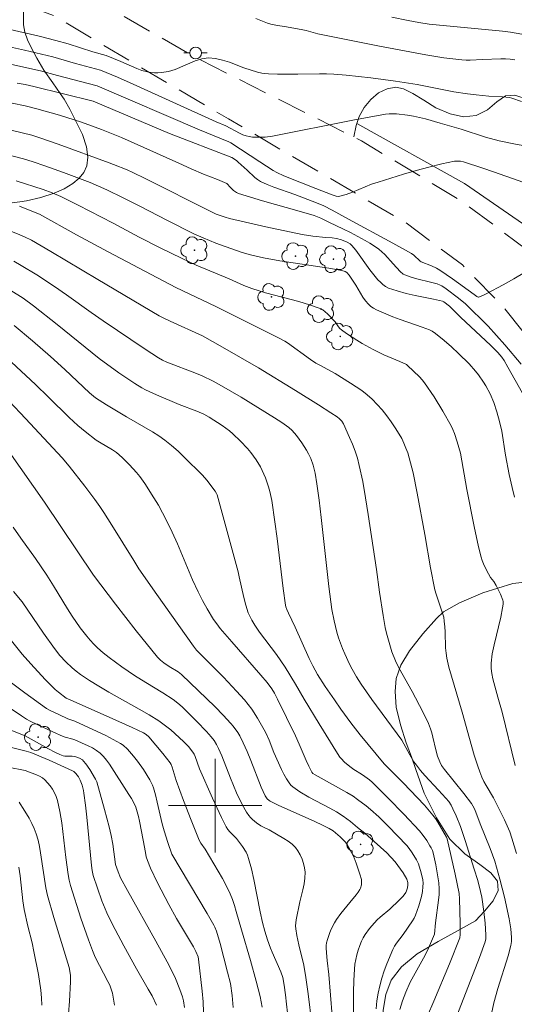
# Model space of a CAD drawing. Units: metres. Extents: x 283597 to 284112, y 1668801 to 1669365.
# Drawn here: x 283683 to 283726, y 1669083 to 1669167 of the extents above; entities that cross this region are included whole.
import ezdxf

# ---------------------------------------------------------------- set-up
doc = ezdxf.new("R2010")
doc.units = ezdxf.units.M
doc.header["$MEASUREMENT"] = 0
doc.linetypes.add('HIDDEN', pattern=[0.375, 0.25, -0.125])
for name, color, linetype, lineweight, true_color in [('Arvores_Isoladas', 7, 'Continuous', 18, 0x00ff33), ('Curvas_Intermediarias', 7, 'Continuous', 9, 0x783c14), ('Curvas_Mestras', 7, 'Continuous', 20, 0x783c14), ('Vegetacao', 7, 'Orla8', 9, 0x00ff33)]:
    doc.layers.add(name, color=color, linetype=linetype, lineweight=lineweight, true_color=true_color)
for name, color, linetype, lineweight in [('Cerca', 8, 'Cerca', 20), ('Malha_Coordenadas', 7, 'Continuous', 15), ('Nao_Pavimentada_S_Mfio', 10, 'HIDDEN', 15), ('Poste', 7, 'Continuous', 9)]:
    doc.layers.add(name, color=color, linetype=linetype, lineweight=lineweight)
doc.styles.get("Standard").update_dxf_attribs({"font": 'arial.ttf'})
doc.linetypes.add('Cerca', pattern='A,10,0,["X",Standard,S=1,R=0,X=0,Y=-0.5],0.1', length=10.1)
doc.linetypes.add('Orla8', pattern='A,6,-0.5,["V",Standard,S=1,R=0,X=-0.5,Y=-1],-0.5,6,-0.5,["V",Standard,S=1,R=0,X=-0.5,Y=-1],-0.5', length=14)

# ---------------------------------------------------------------- blocks, each defined once
blk = doc.blocks.new('Poste')
at = {"layer": 'Poste'}
for points in [[(-0.5, 0), (-1, 0)], [(0.5, 0), (1, 0)]]:
    blk.add_lwpolyline(points, dxfattribs=at)
blk.add_lwpolyline([(0, 0.5, 1), (0, -0.5, 1)], format="xyb", close=True, dxfattribs=at)
blk = doc.blocks.new('Arvore')
at = {"layer": 'Arvores_Isoladas'}
blk.add_lwpolyline([(-0.718, 0.493, 0.872324), (-0.722, -0.551, 0.862983), (0.284, -0.827, 0.900105), (0.89, 0.029, 0.863155), (0.262, 0.861, 0.882486)], format="xyb", close=True, dxfattribs=at)
blk.add_circle((0, 0), 0.0286, dxfattribs=at)

msp = doc.modelspace()

# ---------------------------------------------------------------- linework, layer by layer
at = {"layer": 'Cerca', "flags": 128}
msp.add_lwpolyline([(283712.124, 1669158.348), (283721.336, 1669153.214), (283726.766, 1669149.504), (283731.593, 1669144.82), (283735.359, 1669139.75), (283738.261, 1669135.03), (283740.007, 1669131.363), (283744.78, 1669132.595), (283746.824, 1669125.917), (283744.032, 1669124.614), (283748.537, 1669115.797), (283755.751, 1669100.127), (283761.899, 1669086.698), (283768.036, 1669073.225), (283776.045, 1669054.884)], dxfattribs=at)
at = {"layer": 'Curvas_Intermediarias', "flags": 128}
for points, elevation in [([(283703.478, 1669167.35), (283704.483, 1669166.946), (283704.765, 1669166.855), (283705.349, 1669166.734), (283705.943, 1669166.646), (283707.376, 1669166.398), (283707.8, 1669166.305), (283708.781, 1669166.044), (283713.933, 1669165.011), (283718.047, 1669164.246), (283719.584, 1669163.992), (283721.125, 1669163.795), (283721.478, 1669163.773), (283721.832, 1669163.774), (283722.899, 1669163.83), (283724.466, 1669163.885), (283724.869, 1669163.89), (283725.266, 1669163.871), (283725.657, 1669163.819)], 163), ([(283715.128, 1669167.462), (283716.538, 1669167.16), (283717.431, 1669166.993), (283718.33, 1669166.866), (283724.59, 1669166.27), (283725.28, 1669166.181), (283726.263, 1669165.998)], 162), ([(283726.235, 1669160.244), (283725.397, 1669160.538), (283725.183, 1669160.587), (283724.604, 1669160.651), (283723.431, 1669160.708), (283722.332, 1669160.804), (283721.601, 1669160.886), (283720.445, 1669161.079), (283717.285, 1669161.703), (283715.438, 1669161.985), (283713.326, 1669162.26), (283711.209, 1669162.486), (283710.15, 1669162.574), (283709.54, 1669162.604), (283708.929, 1669162.612), (283707.092, 1669162.579), (283705.331, 1669162.579), (283704.566, 1669162.604), (283704.187, 1669162.635), (283703.996, 1669162.664), (283703.618, 1669162.762), (283702.451, 1669163.135), (283701.241, 1669163.593), (283700.637, 1669163.792), (283700.034, 1669163.93), (283699.434, 1669163.976), (283698.863, 1669163.901), (283698.296, 1669163.724), (283696.594, 1669162.988), (283696.018, 1669162.811), (283695.417, 1669162.712), (283695.109, 1669162.691), (283694.802, 1669162.694), (283694.498, 1669162.72), (283694.204, 1669162.773), (283693.743, 1669162.902), (283693.289, 1669163.068), (283691.944, 1669163.662), (283690.68, 1669164.178), (283689.541, 1669164.501), (283687.427, 1669165.174), (283686.36, 1669165.472), (283684.937, 1669165.818), (283682.082, 1669166.479)], 164), ([(283727.485, 1669152.932), (283723.841, 1669154.215), (283722.928, 1669154.528), (283721.252, 1669155.071), (283720.995, 1669155.126), (283720.74, 1669155.15), (283720.487, 1669155.13), (283719.393, 1669154.905), (283718.3, 1669154.637), (283717.207, 1669154.336), (283716.117, 1669154.014), (283713.947, 1669153.349), (283713.397, 1669153.16), (283711.773, 1669152.492), (283711.232, 1669152.295), (283710.687, 1669152.143), (283710.526, 1669152.127), (283710.361, 1669152.147), (283710.029, 1669152.252), (283708.634, 1669152.787), (283705.889, 1669153.893), (283705.278, 1669154.159), (283704.957, 1669154.347), (283703.82, 1669155.09), (283701.348, 1669156.705), (283701.173, 1669156.799), (283698.676, 1669157.819), (283689.915, 1669161.584), (283686.51, 1669162.466), (283685.054, 1669162.858), (283682.592, 1669163.396)], 166), ([(283727.4, 1669146.166), (283725.568, 1669145.063), (283724.647, 1669144.548), (283723.253, 1669143.808), (283722.903, 1669143.645), (283722.554, 1669143.505), (283722.502, 1669143.5), (283722.397, 1669143.551), (283722.174, 1669143.728), (283720.311, 1669145.079), (283719.234, 1669145.822), (283718.955, 1669145.979), (283718.522, 1669146.188), (283717.628, 1669146.525), (283717.542, 1669146.586), (283717.02, 1669147.083), (283716.818, 1669147.229), (283715.22, 1669148.125), (283711.411, 1669150.177), (283710.011, 1669150.954), (283709.298, 1669151.315), (283708.677, 1669151.582), (283706.815, 1669152.276), (283705.026, 1669152.905), (283704.445, 1669153.14), (283703.882, 1669153.405), (283703.633, 1669153.557), (283703.402, 1669153.739), (283702.755, 1669154.362), (283701.98, 1669155.054), (283701.859, 1669155.163), (283701.649, 1669155.322), (283701.427, 1669155.444), (283696.086, 1669157.518), (283689.561, 1669160.283), (283684.492, 1669161.531), (283683.733, 1669161.696), (283683.061, 1669161.817)], 167), ([(283726.184, 1669137.775), (283724.793, 1669139.414), (283723.371, 1669141.014), (283721.399, 1669142.955), (283721.157, 1669143.171), (283720.83, 1669143.425), (283719.763, 1669144.224), (283719.415, 1669144.46), (283719.258, 1669144.542), (283719.009, 1669144.635), (283718.546, 1669144.764), (283717.14, 1669145.108), (283716.682, 1669145.243), (283716.239, 1669145.404), (283716.091, 1669145.483), (283715.83, 1669145.705), (283715.229, 1669146.346), (283714.525, 1669147.14), (283714.277, 1669147.387), (283714.01, 1669147.611), (283713.632, 1669147.878), (283713.238, 1669148.126), (283712.833, 1669148.359), (283711.593, 1669149.021), (283710.979, 1669149.332), (283709.731, 1669149.918), (283709.055, 1669150.253), (283708.476, 1669150.493), (283707.205, 1669150.869), (283704.057, 1669151.74), (283703.017, 1669152.05), (283701.99, 1669152.383), (283701.846, 1669152.448), (283701.589, 1669152.636), (283701.232, 1669152.967), (283701.09, 1669153.154), (283701.005, 1669153.225), (283700.213, 1669153.564), (283698.998, 1669154.037), (283697.955, 1669154.484), (283696.902, 1669154.957), (283691.988, 1669157.164), (283690.287, 1669157.847), (283688.558, 1669158.474), (283686.696, 1669159.07), (283684.756, 1669159.618), (283683.742, 1669159.875), (283682.639, 1669160.094)], 168), ([(283726.307, 1669135.288), (283725.056, 1669137.523), (283724.728, 1669138.071), (283724.528, 1669138.366), (283724.186, 1669138.777), (283723.567, 1669139.39), (283721.028, 1669141.758), (283720.051, 1669142.734), (283719.591, 1669143.104), (283719.473, 1669143.15), (283718.697, 1669143.329), (283717.127, 1669143.652), (283716.349, 1669143.827), (283715.587, 1669144.032), (283714.85, 1669144.283), (283714.597, 1669144.41), (283714.363, 1669144.577), (283714.145, 1669144.775), (283713.94, 1669144.993), (283713.232, 1669145.841), (283712.033, 1669147.521), (283711.717, 1669147.923), (283711.574, 1669148.053), (283711.315, 1669148.196), (283710.82, 1669148.406), (283710.398, 1669148.528), (283710.033, 1669148.58), (283709.475, 1669148.619), (283708.361, 1669148.731), (283707.439, 1669148.863), (283704.329, 1669149.518), (283701.233, 1669150.233), (283700.851, 1669150.341), (283700.106, 1669150.617), (283699.693, 1669150.801), (283694.022, 1669153.648), (283692.966, 1669154.171), (283692.488, 1669154.391), (283691.301, 1669154.849), (283690.943, 1669154.988), (283686.583, 1669156.583), (283685.079, 1669157.115), (283684.304, 1669157.348), (283679.692, 1669158.463)], 169), ([(283725.696, 1669103.448), (283724.577, 1669107.994), (283724.188, 1669109.274), (283723.785, 1669110.859), (283723.694, 1669111.303), (283723.64, 1669111.746), (283723.638, 1669112.188), (283723.726, 1669112.977), (283723.872, 1669113.766), (283724.447, 1669116.13), (283724.612, 1669116.919), (283724.656, 1669117.251), (283724.647, 1669117.471), (283724.622, 1669117.575), (283724.427, 1669118.085), (283724.057, 1669118.83), (283723.866, 1669119.165), (283723.58, 1669119.51), (283723.237, 1669120.144), (283722.974, 1669120.697), (283722.862, 1669120.981), (283722.772, 1669121.27), (283722.552, 1669122.135), (283722.171, 1669123.884), (283721.554, 1669127.04), (283720.996, 1669130.168), (283720.715, 1669131.133), (283720.484, 1669131.829), (283720.349, 1669132.168), (283720.193, 1669132.497), (283719.499, 1669133.754), (283718.745, 1669134.982), (283717.936, 1669136.167), (283717.722, 1669136.439), (283717.488, 1669136.696), (283716.475, 1669137.658), (283716.379, 1669137.73), (283715.814, 1669137.989), (283714.429, 1669138.58), (283713.527, 1669139.016), (283712.593, 1669139.539), (283712.133, 1669139.816), (283711.238, 1669140.401), (283710.807, 1669140.71), (283710.68, 1669140.823), (283710.569, 1669140.955), (283710.268, 1669141.385), (283709.614, 1669142.084), (283709.422, 1669142.259), (283709.217, 1669142.408), (283708.993, 1669142.521), (283708.086, 1669142.843), (283707.157, 1669143.123), (283704.32, 1669143.876), (283703.149, 1669144.231), (283702.459, 1669144.514), (283701.218, 1669145.069), (283698.391, 1669146.251), (283697.178, 1669146.808), (283695.235, 1669147.764), (283693.498, 1669148.646), (283691.272, 1669149.825), (283688.294, 1669151.364), (283686.793, 1669152.109), (283686.044, 1669152.442), (283685.275, 1669152.724), (283682.962, 1669153.449)], 171), ([(283683.267, 1669151.281), (283683.9, 1669151.043), (283684.971, 1669150.61), (283688.147, 1669148.849), (283690.858, 1669147.376), (283696.635, 1669144.336), (283700.076, 1669142.713), (283704.518, 1669140.469), (283705.497, 1669139.989), (283705.974, 1669139.727), (283706.191, 1669139.591), (283708.156, 1669138.18), (283708.627, 1669137.868), (283708.951, 1669137.678), (283710.274, 1669136.966), (283711.583, 1669136.153), (283712.555, 1669135.509), (283713.014, 1669135.158), (283713.443, 1669134.777), (283713.881, 1669134.33), (283714.298, 1669133.855), (283714.695, 1669133.359), (283715.07, 1669132.846), (283715.425, 1669132.321), (283715.758, 1669131.789), (283715.972, 1669131.405), (283716.163, 1669131.005), (283716.333, 1669130.594), (283716.483, 1669130.173), (283716.737, 1669129.322), (283716.947, 1669128.468), (283717.301, 1669126.742), (283717.953, 1669123.19), (283718.447, 1669120.342), (283718.821, 1669118.455), (283718.917, 1669118.085), (283719.416, 1669116.634), (283719.563, 1669116.111), (283719.617, 1669115.792), (283719.668, 1669115.308), (283719.695, 1669114.858), (283719.734, 1669113.503), (283719.771, 1669113.056), (283719.841, 1669112.614), (283720.019, 1669111.836), (283720.228, 1669111.064), (283721.159, 1669107.99), (283721.765, 1669105.742), (283722.179, 1669104.328), (283722.477, 1669103.366), (283722.644, 1669102.892), (283722.828, 1669102.426), (283722.999, 1669102.065), (283723.193, 1669101.714), (283723.815, 1669100.678), (283724.767, 1669098.791), (283725.005, 1669098.273), (283725.22, 1669097.747), (283725.406, 1669097.211), (283725.794, 1669095.897)], 172), ([(283679.486, 1669150.373), (283683.301, 1669148.847), (283683.7, 1669148.671), (283684.284, 1669148.374), (283685.947, 1669147.41), (283689.96, 1669145.003), (283695.211, 1669141.916), (283695.615, 1669141.698), (283696.144, 1669141.446), (283698.917, 1669140.187), (283700.624, 1669139.236), (283703.71, 1669137.462), (283706.868, 1669135.53), (283708.848, 1669134.298), (283709.914, 1669133.61), (283710.435, 1669133.253), (283710.652, 1669133.084), (283710.845, 1669132.887), (283710.99, 1669132.659), (283711.508, 1669131.504), (283711.753, 1669130.915), (283711.978, 1669130.319), (283712.176, 1669129.715), (283712.337, 1669129.104), (283712.631, 1669127.719), (283712.885, 1669126.324), (283713.112, 1669124.92), (283713.814, 1669120.214), (283714.061, 1669118.26), (283714.375, 1669116.259), (283714.566, 1669115.255), (283714.679, 1669114.758), (283714.89, 1669113.954), (283715.14, 1669113.16), (283715.445, 1669112.389), (283715.703, 1669111.853), (283715.984, 1669111.326), (283716.875, 1669109.765), (283717.158, 1669109.238), (283717.835, 1669107.921), (283718.252, 1669107.028), (283718.436, 1669106.573), (283718.553, 1669106.222), (283718.649, 1669105.863), (283718.893, 1669104.771), (283719.042, 1669104.245), (283719.229, 1669103.75), (283719.382, 1669103.435), (283719.623, 1669103.08), (283721.275, 1669101.037), (283721.946, 1669100.172), (283722.069, 1669099.977), (283722.219, 1669099.662), (283722.676, 1669098.456), (283723.546, 1669096.323), (283723.748, 1669095.785), (283723.931, 1669095.241), (283724.371, 1669093.711), (283724.759, 1669092.165), (283725.178, 1669090.328), (283725.317, 1669089.465), (283725.373, 1669088.718), (283725.358, 1669088.376), (283725.308, 1669088.038), (283725.072, 1669087.165), (283724.192, 1669084.355), (283723.845, 1669083.133), (283723.272, 1669080.451)], 173), ([(283720.698, 1669082.028), (283722.626, 1669086.999), (283723.124, 1669088.362), (283723.171, 1669088.599), (283723.183, 1669088.961), (283723.108, 1669089.954), (283723.002, 1669090.947), (283722.831, 1669092.18), (283722.729, 1669092.666), (283722.486, 1669093.586), (283722.162, 1669094.572), (283721.412, 1669097.004), (283721.007, 1669098.209), (283720.637, 1669099.137), (283720.351, 1669099.739), (283720.196, 1669100.031), (283719.991, 1669100.341), (283719.754, 1669100.631), (283719.127, 1669101.337), (283717.959, 1669102.586), (283717.583, 1669103.013), (283717.227, 1669103.453), (283717.023, 1669103.741), (283716.661, 1669104.352), (283715.972, 1669105.615), (283713.415, 1669109.092), (283712.492, 1669110.403), (283712.089, 1669111.025), (283711.726, 1669111.668), (283711.507, 1669112.105), (283711.094, 1669112.994), (283710.905, 1669113.447), (283710.573, 1669114.365), (283710.43, 1669114.841), (283710.189, 1669115.809), (283710.003, 1669116.79), (283709.735, 1669118.754), (283709.091, 1669124.658), (283708.915, 1669126.132), (283708.72, 1669127.529), (283708.554, 1669128.454), (283708.404, 1669129.115), (283708.194, 1669129.713), (283708.008, 1669130.09), (283707.82, 1669130.415), (283707.415, 1669131.054), (283706.973, 1669131.666), (283706.605, 1669132.102), (283706.304, 1669132.36), (283705.699, 1669132.792), (283705.077, 1669133.165), (283702.238, 1669134.956), (283700.758, 1669135.815), (283699.839, 1669136.306), (283698.904, 1669136.76), (283698.406, 1669136.976), (283695.87, 1669137.95), (283695.513, 1669138.111), (283695.171, 1669138.301), (283694.015, 1669139.05), (283690.422, 1669141.471), (283689.404, 1669142.181), (283687.294, 1669143.698), (283686.261, 1669144.407), (283684.749, 1669145.405), (283683.408, 1669146.224), (283682.765, 1669146.573)], 174), ([(283682.806, 1669141.086), (283684.375, 1669139.766), (283685.924, 1669138.423), (283687.145, 1669137.311), (283689.247, 1669135.324), (283689.761, 1669134.884), (283690.712, 1669134.279), (283692.416, 1669133.257), (283694.649, 1669131.975), (283695.19, 1669131.632), (283695.71, 1669131.261), (283696.279, 1669130.803), (283696.831, 1669130.32), (283697.368, 1669129.82), (283698.93, 1669128.264), (283699.299, 1669127.852), (283700.008, 1669126.904), (283700.118, 1669126.713), (283700.169, 1669126.577), (283701.388, 1669122.207), (283701.969, 1669120.014), (283702.075, 1669119.574), (283702.454, 1669117.802), (283702.625, 1669117.145), (283702.842, 1669116.501), (283703.024, 1669116.088), (283703.139, 1669115.872), (283703.395, 1669115.451), (283703.815, 1669114.841), (283705.242, 1669112.931), (283705.988, 1669111.838), (283706.884, 1669110.4), (283707.636, 1669109.101), (283708.912, 1669107.001), (283710.483, 1669104.451), (283710.685, 1669104.157), (283710.797, 1669104.02), (283711.079, 1669103.732), (283711.544, 1669103.339), (283711.865, 1669103.102), (283712.535, 1669102.692), (283712.827, 1669102.493), (283713.203, 1669102.211), (283713.436, 1669102.003), (283714.81, 1669100.64), (283716.168, 1669099.26), (283717.492, 1669097.852), (283717.821, 1669097.449), (283718.116, 1669097.017), (283718.393, 1669096.575), (283718.505, 1669096.378), (283718.598, 1669096.171), (283718.663, 1669095.955), (283718.882, 1669094.936), (283719.072, 1669093.907), (283719.138, 1669093.392), (283719.173, 1669092.876), (283719.169, 1669092.394), (283719.131, 1669091.911), (283718.871, 1669089.975), (283718.784, 1669089.007), (283718.264, 1669087.799), (283717.986, 1669087.215), (283716.708, 1669084.889), (283716.32, 1669084.05), (283716.03, 1669083.308), (283715.798, 1669082.55)], 176), ([(283682.573, 1669137.93), (283684.622, 1669136.017), (283685.745, 1669134.947), (283687.499, 1669133.211), (283688.25, 1669132.523), (283688.868, 1669132.005), (283689.823, 1669131.265), (283690.099, 1669131.084), (283691.215, 1669130.436), (283691.562, 1669130.205), (283692.049, 1669129.777), (283692.689, 1669129.162), (283693.284, 1669128.507), (283693.554, 1669128.159), (283693.975, 1669127.562), (283694.771, 1669126.328), (283695.144, 1669125.695), (283695.84, 1669124.403), (283696.322, 1669123.402), (283696.774, 1669122.386), (283698.079, 1669119.311), (283698.539, 1669118.299), (283698.912, 1669117.562), (283699.318, 1669116.842), (283699.875, 1669115.935), (283700.151, 1669115.545), (283700.446, 1669115.167), (283701.434, 1669114.005), (283703.925, 1669111.154), (283704.444, 1669110.535), (283704.859, 1669109.989), (283705.075, 1669109.62), (283705.34, 1669109.109), (283706.882, 1669105.979), (283707.201, 1669105.272), (283707.804, 1669103.853), (283708.013, 1669103.387), (283708.274, 1669102.866), (283708.379, 1669102.755), (283708.571, 1669102.624), (283711.283, 1669101.125), (283711.807, 1669100.798), (283712.193, 1669100.535), (283712.94, 1669099.97), (283713.302, 1669099.672), (283714.003, 1669099.053), (283714.827, 1669098.255), (283716.399, 1669096.581), (283716.6, 1669096.347), (283716.874, 1669095.972), (283717.25, 1669095.362), (283717.414, 1669095.027), (283717.644, 1669094.264), (283717.768, 1669093.66), (283717.795, 1669093.359), (283717.791, 1669093.06), (283717.743, 1669092.649), (283717.666, 1669092.235), (283717.564, 1669091.823), (283717.441, 1669091.415), (283717.153, 1669090.622), (283717.039, 1669090.377), (283716.902, 1669090.143), (283716.087, 1669088.986), (283715.518, 1669088.227), (283715.351, 1669087.964), (283715.209, 1669087.687), (283714.705, 1669086.475), (283714.475, 1669085.856), (283714.269, 1669085.229), (283714.092, 1669084.597), (283713.951, 1669083.961), (283713.853, 1669083.291), (283713.8, 1669082.612)], 177), ([(283682.364, 1669134.599), (283683.785, 1669133.119), (283686.901, 1669129.759), (283687.526, 1669129.036), (283688.854, 1669127.332), (283689.715, 1669126.178), (283690.133, 1669125.593), (283690.49, 1669125.068), (283691.174, 1669123.997), (283693.036, 1669120.964), (283693.483, 1669120.271), (283695.006, 1669118.072), (283698.148, 1669113.637), (283698.422, 1669113.313), (283700.709, 1669110.986), (283701.844, 1669109.785), (283702.516, 1669109.043), (283702.835, 1669108.66), (283703.136, 1669108.264), (283703.641, 1669107.494), (283703.872, 1669107.093), (283704.305, 1669106.275), (283704.63, 1669105.608), (283705.017, 1669104.552), (283705.685, 1669103.081), (283705.885, 1669102.685), (283706.102, 1669102.304), (283706.341, 1669101.941), (283706.489, 1669101.764), (283706.661, 1669101.604), (283706.849, 1669101.458), (283707.251, 1669101.194), (283708.033, 1669100.734), (283709.817, 1669099.793), (283710.398, 1669099.46), (283710.958, 1669099.096), (283711.589, 1669098.631), (283712.202, 1669098.141), (283712.804, 1669097.632), (283714.706, 1669095.951), (283715.4, 1669095.203), (283716.088, 1669094.249), (283716.4, 1669093.723), (283716.489, 1669093.43), (283716.499, 1669093.233), (283716.459, 1669092.965), (283716.378, 1669092.698), (283716.321, 1669092.574), (283716.103, 1669092.265), (283715.763, 1669091.901), (283714.95, 1669091.149), (283714.137, 1669090.465), (283713.877, 1669090.228), (283713.633, 1669089.976), (283713.215, 1669089.489), (283712.835, 1669088.967), (283712.672, 1669088.693), (283712.534, 1669088.41), (283712.382, 1669088.031), (283712.249, 1669087.641), (283712.135, 1669087.242), (283712.043, 1669086.836), (283711.973, 1669086.428), (283711.929, 1669086.02), (283711.875, 1669085.031), (283711.854, 1669084.038), (283711.856, 1669083.041), (283711.929, 1669077.78)], 178), ([(283710.012, 1669082.005), (283709.882, 1669083.784), (283709.738, 1669085.563), (283709.581, 1669086.742), (283709.523, 1669087.406), (283709.504, 1669087.835), (283709.515, 1669088.046), (283709.548, 1669088.252), (283709.622, 1669088.55), (283709.821, 1669089.141), (283709.942, 1669089.43), (283710.22, 1669089.986), (283710.383, 1669090.254), (283710.756, 1669090.764), (283711.529, 1669091.725), (283712.082, 1669092.364), (283712.247, 1669092.585), (283712.389, 1669092.816), (283712.449, 1669092.946), (283712.529, 1669093.232), (283712.545, 1669093.381), (283712.541, 1669093.528), (283712.517, 1669093.668), (283712.388, 1669094.137), (283712.075, 1669095.079), (283711.89, 1669095.542), (283711.685, 1669095.992), (283711.46, 1669096.426), (283711.305, 1669096.669), (283711.124, 1669096.899), (283710.71, 1669097.324), (283710.112, 1669097.832), (283709.776, 1669098.041), (283709.241, 1669098.309), (283708.489, 1669098.659), (283705.454, 1669100.011), (283704.713, 1669100.374), (283704.622, 1669100.428), (283704.459, 1669100.571), (283704.389, 1669100.655), (283704.279, 1669100.84), (283703.952, 1669101.586), (283703.05, 1669103.872), (283702.739, 1669104.63), (283702.405, 1669105.376), (283702.104, 1669105.962), (283701.935, 1669106.247), (283701.558, 1669106.788), (283701.347, 1669107.039), (283700.684, 1669107.753), (283700.001, 1669108.452), (283697.133, 1669111.226), (283696.831, 1669111.442), (283696.082, 1669111.894), (283695.627, 1669112.21), (283695.326, 1669112.441), (283695.061, 1669112.707), (283693.258, 1669114.951), (283691.491, 1669117.229), (283689.588, 1669119.72), (283685.408, 1669125.953), (283682.368, 1669130.264)], 179), ([(283706.184, 1669082.275), (283706.115, 1669083.01), (283706.016, 1669083.826), (283705.899, 1669084.64), (283705.786, 1669085.293), (283705.638, 1669085.776), (283704.889, 1669087.46), (283704.753, 1669087.802), (283704.493, 1669088.527), (283704.257, 1669089.261), (283704.055, 1669090.005), (283703.849, 1669090.918), (283703.312, 1669093.683), (283703.11, 1669094.594), (283702.871, 1669095.492), (283702.774, 1669095.758), (283702.648, 1669096.014), (283702.338, 1669096.501), (283701.835, 1669097.179), (283701.272, 1669097.763), (283701.101, 1669097.968), (283700.957, 1669098.192), (283700.543, 1669098.996), (283699.774, 1669100.646), (283698.679, 1669103.153), (283698.282, 1669104.197), (283698.197, 1669104.402), (283698.103, 1669104.577), (283697.718, 1669105.049), (283697.299, 1669105.5), (283696.201, 1669106.486), (283695.539, 1669107.012), (283695.191, 1669107.251), (283694.352, 1669107.769), (283693.497, 1669108.263), (283690.902, 1669109.706), (283690.051, 1669110.208), (283689.26, 1669110.699), (283688.487, 1669111.217), (283688.114, 1669111.494), (283687.756, 1669111.784), (283687.216, 1669112.295), (283686.719, 1669112.854), (283686.256, 1669113.44), (283685.311, 1669114.753), (283683.482, 1669117.427), (283682.754, 1669118.333)], 181), ([(283682.012, 1669114.813), (283683.503, 1669112.958), (283684.217, 1669112.143), (283685.465, 1669110.806), (283686.32, 1669109.94), (283686.597, 1669109.696), (283687.265, 1669109.202), (283687.654, 1669109.012), (283690.933, 1669107.565), (283692.894, 1669106.681), (283693.868, 1669106.228), (283694.109, 1669106.083), (283694.316, 1669105.894), (283694.928, 1669105.186), (283695.523, 1669104.461), (283696.15, 1669103.658), (283696.235, 1669103.514), (283696.335, 1669103.283), (283696.667, 1669102.158), (283697.305, 1669100.448), (283697.959, 1669098.745), (283698.645, 1669097.056), (283698.791, 1669096.788), (283699.138, 1669096.278), (283700.623, 1669093.754), (283700.967, 1669093.112), (283701.283, 1669092.457), (283701.486, 1669091.962), (283701.661, 1669091.455), (283701.816, 1669090.939), (283702.251, 1669089.381), (283703.035, 1669086.752), (283703.522, 1669084.99), (283703.856, 1669083.661), (283704.03, 1669082.767)], 182), ([(283682.12, 1669110.843), (283683.705, 1669109.644), (283685.571, 1669108.306), (283685.837, 1669108.157), (283686.616, 1669107.784), (283687.404, 1669107.432), (283687.985, 1669107.224), (283690.64, 1669105.995), (283691.288, 1669105.664), (283691.919, 1669105.309), (283692.128, 1669105.167), (283692.505, 1669104.822), (283693.013, 1669104.239), (283693.371, 1669103.797), (283693.865, 1669103.098), (283694.41, 1669102.211), (283694.631, 1669101.759), (283694.718, 1669101.524), (283694.898, 1669100.919), (283695.055, 1669100.306), (283695.485, 1669098.448), (283695.645, 1669097.834), (283695.946, 1669096.859), (283696.302, 1669095.849), (283699.329, 1669090.767), (283699.885, 1669089.785), (283699.972, 1669089.613), (283700.114, 1669089.255), (283700.428, 1669088.219), (283701.074, 1669085.765), (283701.307, 1669084.774), (283701.458, 1669083.761), (283701.552, 1669082.722)], 183), ([(283699.002, 1669082.325), (283698.979, 1669083.226), (283698.903, 1669084.136), (283698.583, 1669086.864), (283698.543, 1669087.054), (283698.349, 1669087.52), (283698.143, 1669087.92), (283696.706, 1669090.357), (283696.043, 1669091.541), (283695.075, 1669093.395), (283694.485, 1669094.655), (283694.223, 1669095.296), (283694.113, 1669095.634), (283694.031, 1669095.982), (283693.856, 1669097.051), (283693.544, 1669098.66), (283693.454, 1669099.075), (283693.343, 1669099.483), (283693.205, 1669099.879), (283693.036, 1669100.248), (283692.837, 1669100.606), (283692.619, 1669100.956), (283690.953, 1669103.543), (283690.717, 1669103.885), (283690.461, 1669104.203), (283690.174, 1669104.486), (283689.853, 1669104.728), (283689.503, 1669104.937), (283689.132, 1669105.123), (283687.986, 1669105.622), (283687.826, 1669105.684), (283687.159, 1669105.862), (283686.997, 1669105.921), (283686.1, 1669106.312), (283684.769, 1669106.939), (283684.173, 1669107.236), (283683.867, 1669107.409), (283683.421, 1669107.691), (283682.219, 1669108.502)], 184), ([(283694.988, 1669082.943), (283694.606, 1669083.718), (283694.282, 1669084.305), (283693.265, 1669086.048), (283692.181, 1669088.017), (283691.437, 1669089.405), (283691.082, 1669090.107), (283690.745, 1669090.817), (283690.308, 1669091.87), (283689.923, 1669092.945), (283689.563, 1669094.027), (283689.466, 1669094.442), (283689.412, 1669094.867), (283689.019, 1669099.016), (283688.909, 1669100.05), (283688.779, 1669101.08), (283688.739, 1669101.302), (283688.619, 1669101.742), (283688.455, 1669102.166), (283688.305, 1669102.472), (283688.076, 1669102.748), (283687.902, 1669102.912), (283687.798, 1669102.989), (283687.124, 1669103.301), (283685.809, 1669103.877), (283684.222, 1669104.548), (283683.839, 1669104.663), (283682.571, 1669104.967)], 186), ([(283691.381, 1669082.926), (283691.347, 1669083.279), (283691.219, 1669083.961), (283691.116, 1669084.3), (283690.98, 1669084.632), (283690.822, 1669084.959), (283689.751, 1669087.046), (283689.501, 1669087.617), (283689.164, 1669088.534), (283688.519, 1669090.382), (283687.62, 1669093.176), (283687.509, 1669093.635), (283687.435, 1669094.104), (283687.236, 1669095.558), (283686.883, 1669098.523), (283686.724, 1669099.495), (283686.515, 1669100.45), (283686.41, 1669100.775), (283686.266, 1669101.092), (283686.09, 1669101.397), (283685.887, 1669101.686), (283685.666, 1669101.953), (283685.432, 1669102.196), (283685.217, 1669102.371), (283684.974, 1669102.519), (283684.712, 1669102.646), (283683.734, 1669103.015), (283682.28, 1669103.285)], 187), ([(283687.443, 1669082.195), (283687.545, 1669083.284), (283687.638, 1669084.92), (283687.614, 1669085.484), (283687.516, 1669086.149), (283686.203, 1669090.426), (283685.662, 1669092.318), (283685.527, 1669092.967), (283685.07, 1669095.955), (283684.972, 1669096.51), (283684.85, 1669097.056), (283684.691, 1669097.589), (283684.518, 1669098.041), (283684.315, 1669098.485), (283684.087, 1669098.921), (283683.582, 1669099.763), (283683.317, 1669100.168), (283683.225, 1669100.284)], 188), ([(283683.193, 1669094.732), (283683.306, 1669093.99), (283683.543, 1669091.843), (283683.652, 1669091.127), (283683.969, 1669089.694), (283684.331, 1669088.253), (283684.493, 1669087.529), (283684.873, 1669085.547), (283685.082, 1669084.221), (283685.158, 1669083.557), (283685.184, 1669082.927)], 189)]:
    msp.add_lwpolyline(points, dxfattribs=dict(at, elevation=elevation))
at = {"layer": 'Curvas_Mestras', "flags": 128}
for points, elevation in [([(283681.64, 1669165.081), (283683.676, 1669164.636), (283686.1, 1669164.066), (283688.046, 1669163.497), (283690.201, 1669162.91), (283691.65, 1669162.311), (283692.979, 1669161.734), (283700.095, 1669158.503), (283700.907, 1669158.16), (283702.09, 1669157.526), (283702.373, 1669157.4), (283702.664, 1669157.301), (283702.925, 1669157.242), (283703.193, 1669157.204), (283703.742, 1669157.181), (283704.288, 1669157.202), (283704.921, 1669157.279), (283711.785, 1669158.656), (283713.188, 1669158.915), (283714.593, 1669159.146), (283714.903, 1669159.178), (283715.53, 1669159.174), (283716.468, 1669159.08), (283716.981, 1669158.997), (283717.996, 1669158.749), (283719.267, 1669158.399), (283721.057, 1669157.864), (283723.152, 1669157.204), (283724.3, 1669156.89), (283725.555, 1669156.614), (283726.342, 1669156.464)], 165), ([(283681.39, 1669155.915), (283683.592, 1669155.334), (283684.433, 1669155.086), (283685.423, 1669154.737), (283687.015, 1669154.175), (283689.3, 1669153.303), (283690.723, 1669152.682), (283692.123, 1669152.008), (283693.622, 1669151.248), (283695.859, 1669150.085), (283698.179, 1669148.931), (283698.978, 1669148.576), (283700.077, 1669148.129), (283701.745, 1669147.511), (283702.307, 1669147.323), (283703.029, 1669147.11), (283704.133, 1669146.856), (283705.544, 1669146.608), (283709.722, 1669145.975), (283710.855, 1669145.785), (283711.127, 1669145.701), (283711.279, 1669145.604), (283711.478, 1669145.378), (283712.032, 1669144.522), (283712.652, 1669143.503), (283712.88, 1669143.187), (283713.134, 1669142.899), (283713.341, 1669142.717), (283713.571, 1669142.558), (283713.818, 1669142.417), (283714.6, 1669142.063), (283715.217, 1669141.818), (283715.842, 1669141.593), (283717.732, 1669140.945), (283718.352, 1669140.71), (283718.565, 1669140.602), (283718.861, 1669140.393), (283719.595, 1669139.792), (283720.226, 1669139.253), (283720.835, 1669138.692), (283721.731, 1669137.804), (283722.291, 1669137.18), (283722.55, 1669136.853), (283722.981, 1669136.231), (283723.179, 1669135.907), (283723.536, 1669135.237), (283723.85, 1669134.499), (283724.119, 1669133.686), (283724.341, 1669132.857), (283724.527, 1669132.038), (283724.85, 1669129.998), (283725.177, 1669128.335), (283725.417, 1669127.231), (283725.628, 1669126.382)], 170), ([(283682.53, 1669144.06), (283683.577, 1669143.404), (283684.462, 1669142.772), (283686.478, 1669141.174), (283690.068, 1669138.26), (283691.773, 1669137.017), (283693.12, 1669136.122), (283693.727, 1669135.754), (283694.04, 1669135.587), (283694.992, 1669135.136), (283696.938, 1669134.314), (283698.447, 1669133.738), (283699.05, 1669133.479), (283699.493, 1669133.246), (283700.604, 1669132.516), (283701.225, 1669132.055), (283701.519, 1669131.806), (283702.163, 1669131.196), (283702.771, 1669130.546), (283703.056, 1669130.206), (283703.524, 1669129.576), (283703.88, 1669128.98), (283704.039, 1669128.67), (283704.312, 1669128.035), (283704.567, 1669127.274), (283704.673, 1669126.884), (283704.845, 1669126.094), (283705.123, 1669124.279), (283705.311, 1669122.857), (283705.834, 1669118.582), (283706.024, 1669117.161), (283706.058, 1669117.005), (283706.14, 1669116.779), (283706.281, 1669116.466), (283706.853, 1669115.278), (283708.043, 1669112.581), (283708.358, 1669111.955), (283708.763, 1669111.211), (283709.431, 1669110.195), (283710.207, 1669109.047), (283710.757, 1669108.267), (283711.631, 1669107.071), (283712.409, 1669106.047), (283714.461, 1669103.566), (283716.084, 1669101.944), (283717.922, 1669100.027), (283718.639, 1669099.186), (283718.858, 1669098.889), (283719.06, 1669098.58), (283719.805, 1669097.295), (283719.863, 1669097.16), (283720.553, 1669094.133), (283720.887, 1669092.496), (283720.924, 1669092.026), (283720.983, 1669089.927), (283720.989, 1669088.965), (283720.952, 1669088.684), (283720.06, 1669086.474), (283718.717, 1669083.271), (283718.183, 1669082.028)], 175), ([(283682.726, 1669123.839), (283683.38, 1669122.88), (283684.629, 1669121.14), (283685.589, 1669119.727), (283686.179, 1669118.795), (283687.365, 1669116.843), (283687.773, 1669116.202), (283688.46, 1669115.207), (283689.012, 1669114.49), (283689.306, 1669114.147), (283689.614, 1669113.819), (283689.937, 1669113.508), (283690.433, 1669113.079), (283690.948, 1669112.667), (283692.016, 1669111.885), (283693.104, 1669111.133), (283694.064, 1669110.524), (283695.532, 1669109.651), (283696.414, 1669109.069), (283696.802, 1669108.772), (283697.169, 1669108.451), (283698.447, 1669107.197), (283699.269, 1669106.331), (283699.666, 1669105.888), (283699.91, 1669105.577), (283700.122, 1669105.241), (283700.301, 1669104.889), (283700.57, 1669104.263), (283701.311, 1669102.353), (283701.834, 1669101.092), (283702.318, 1669100.085), (283702.691, 1669099.445), (283702.9, 1669099.145), (283703.042, 1669098.976), (283703.201, 1669098.821), (283703.555, 1669098.54), (283703.925, 1669098.281), (283704.2, 1669098.124), (283704.635, 1669097.918), (283705.897, 1669097.198), (283706.258, 1669096.97), (283706.587, 1669096.717), (283706.871, 1669096.429), (283707.091, 1669096.127), (283707.284, 1669095.79), (283707.447, 1669095.428), (283707.574, 1669095.051), (283707.661, 1669094.671), (283707.705, 1669094.298), (283707.695, 1669093.801), (283707.625, 1669093.299), (283707.516, 1669092.792), (283707.259, 1669091.776), (283706.934, 1669090.243), (283706.899, 1669089.987), (283706.887, 1669089.73), (283706.901, 1669089.454), (283706.986, 1669088.903), (283707.169, 1669088.079), (283707.6, 1669086.347), (283707.779, 1669085.304), (283707.973, 1669083.911), (283708.28, 1669081.344)], 180), ([(283682.379, 1669106.517), (283683.739, 1669105.982), (283685.757, 1669104.865), (283686.284, 1669104.585), (283686.702, 1669104.387), (283686.986, 1669104.271), (283687.129, 1669104.236), (283687.395, 1669104.221), (283687.757, 1669104.238), (283687.987, 1669104.21), (283688.395, 1669104.059), (283688.641, 1669103.906), (283688.744, 1669103.811), (283688.932, 1669103.589), (283689.268, 1669103.1), (283689.769, 1669102.257), (283689.869, 1669102.033), (283690.546, 1669099.671), (283690.936, 1669098.194), (283691.113, 1669097.452), (283691.252, 1669096.693), (283691.482, 1669094.971), (283691.692, 1669094.348), (283691.918, 1669093.834), (283692.506, 1669092.744), (283694.925, 1669088.415), (283695.901, 1669086.633), (283696.27, 1669085.931), (283696.608, 1669085.217), (283696.993, 1669084.275), (283697.202, 1669083.632), (283697.283, 1669083.306), (283697.385, 1669082.738)], 185)]:
    msp.add_lwpolyline(points, dxfattribs=dict(at, elevation=elevation))
at = {"layer": 'Malha_Coordenadas', "flags": 128}
for points in [[(283700, 1669104), (283700, 1669096)], [(283704, 1669100), (283696, 1669100)]]:
    msp.add_lwpolyline(points, dxfattribs=at)
at = {"layer": 'Nao_Pavimentada_S_Mfio', "ltscale": 10, "flags": 128}
for points in [[(284095.538, 1669000.213), (284093.822, 1669002.698), (284090.129, 1669007.771), (284084.76, 1669013.137), (284077.844, 1669018.09), (284072.112, 1669021.204), (284064.696, 1669024.642), (284057.275, 1669027.352), (284048.74, 1669030.275), (284039.487, 1669032.449), (284029.08, 1669034.621), (284020.029, 1669036.504), (284010.559, 1669038.177), (284001.856, 1669038.636), (283992.534, 1669038.407), (283980.341, 1669038.008), (283967.242, 1669035.83), (283950.025, 1669034.983), (283931.947, 1669033.928), (283919.602, 1669032.712), (283908.701, 1669031.31), (283895.858, 1669030.006), (283884.169, 1669028.747), (283871.063, 1669027.185), (283860.953, 1669025.399), (283848.739, 1669023.124), (283838.409, 1669021.089), (283826.196, 1669019.348), (283818.791, 1669018.712), (283811.117, 1669018.663), (283803.903, 1669019.485), (283796.998, 1669020.749), (283793.952, 1669021.963), (283792.221, 1669023.259), (283791.382, 1669024.13), (283788.953, 1669027.392), (283784.47, 1669034.122), (283780.34, 1669042.014), (283776.768, 1669049.767), (283772.925, 1669058.988), (283767.632, 1669071.569), (283762.023, 1669083.638), (283756.443, 1669094.633), (283749.737, 1669107.36), (283742.536, 1669122.353), (283738.477, 1669130.593), (283735.32, 1669136.24), (283733.296, 1669139.734), (283730.679, 1669143.513), (283727.244, 1669147.118), (283721.122, 1669151.715), (283712.522, 1669156.873), (283698.574, 1669163.886), (283687.717, 1669170.078), (283681.466, 1669172.69), (283674.017, 1669173.816), (283668.265, 1669174.074), (283663.973, 1669173.78), (283658.009, 1669173.898), (283654.921, 1669174.696), (283652.62, 1669176.068), (283650.738, 1669177.514), (283649.274, 1669179.134), (283648.131, 1669181.585), (283647.663, 1669183.906), (283647.773, 1669185.576), (283649.08, 1669190.502), (283651.519, 1669199.651), (283654.912, 1669208.801), (283657.542, 1669216.407), (283658.9, 1669222.754), (283659.221, 1669227.923), (283658.421, 1669232.529), (283657.181, 1669234.763), (283655.411, 1669236.86), (283653.175, 1669239.614), (283647.851, 1669244.324), (283641.8, 1669247.276), (283635.106, 1669250.061), (283627.076, 1669253.657), (283622.256, 1669257.478), (283619.281, 1669261.653), (283618.912, 1669263.375), (283618.679, 1669266.369), (283618.448, 1669274.158), (283618.889, 1669279.388), (283619.882, 1669289.936), (283621.19, 1669296.044), (283621.653, 1669302.512), (283622.19, 1669310.115), (283621.7, 1669317.829), (283620.597, 1669324.615), (283616.849, 1669335.654), (283613.07, 1669344.852)], [(283613.089, 1669332.493), (283614.49, 1669328.561), (283616.568, 1669322.415), (283617.36, 1669316.521), (283617.904, 1669309.345), (283617.941, 1669302.705), (283617.023, 1669293.877), (283616.275, 1669285.802), (283615.7, 1669278.275), (283615.271, 1669271.564), (283615.476, 1669265.476), (283615.773, 1669263.452), (283616.228, 1669261.187), (283616.851, 1669259.64), (283618.08, 1669257.246), (283619.795, 1669255.382), (283621.215, 1669254.227), (283622.439, 1669253.468), (283625.797, 1669251.632), (283635.539, 1669247.007), (283642.15, 1669244.005), (283647.408, 1669240.905), (283649.607, 1669238.9), (283651.14, 1669237.306), (283652.955, 1669235.02), (283654.342, 1669232.468), (283655.06, 1669230.684), (283655.341, 1669229.282), (283655.29, 1669225.5), (283655.186, 1669222.316), (283654.593, 1669219.373), (283651.124, 1669208.803), (283646.705, 1669197.398), (283644.577, 1669191.456), (283643.775, 1669188.69), (283643.445, 1669186.91), (283643.272, 1669184.962), (283643.131, 1669180.92), (283643.427, 1669178.908), (283644.29, 1669176.668), (283645.366, 1669175.018), (283647.678, 1669173.159), (283650.426, 1669171.76), (283652.468, 1669171.339), (283653.919, 1669171.246), (283659.462, 1669171.204), (283668.786, 1669171.407), (283674.645, 1669170.97), (283681.305, 1669169.394), (283686.239, 1669167.564), (283693.189, 1669163.425), (283701.149, 1669158.75), (283709.12, 1669154.091), (283716.311, 1669149.881), (283721.17, 1669146.256), (283724.612, 1669142.718), (283727.629, 1669138.945), (283730.464, 1669134.797), (283734.188, 1669128.726), (283738.466, 1669121.45), (283744.794, 1669108.225), (283751.053, 1669095.95), (283758.214, 1669081.953), (283766.515, 1669064.775), (283772.209, 1669050.477), (283777.56, 1669038.626), (283782.767, 1669028.221), (283786.36, 1669023.195), (283787.869, 1669021.663), (283789.781, 1669020.337), (283791.639, 1669019.394), (283793.791, 1669018.695), (283797.541, 1669017.816), (283807.763, 1669016.08), (283817.21, 1669015.483), (283825.939, 1669015.428), (283835.928, 1669016.869), (283854.073, 1669019.703), (283869.947, 1669022.604), (283883.881, 1669024.625), (283900.557, 1669026.72), (283923.092, 1669029.265), (283942.111, 1669030.132), (283963.593, 1669031.182), (283968.929, 1669031.404), (283970.111, 1669030.951), (283971.63, 1669029.772), (283972.385, 1669028.533), (283974.995, 1669023.691), (283977.741, 1669018.019), (283979.321, 1669013.07), (283980.114, 1669007.266), (283980.483, 1668999.76), (283980.991, 1668991.988), (283981.354, 1668985.017), (283981.448, 1668977.851), (283981.343, 1668976.521), (283980.623, 1668974.913), (283979.423, 1668973.549), (283978.014, 1668971.917), (283977.438, 1668970.766), (283977.258, 1668968.453), (283978.432, 1668967.013), (283979.803, 1668966.989), (283981.486, 1668967.87), (283982.431, 1668969.272), (283983.057, 1668971.253), (283983.393, 1668973.402), (283983.938, 1668978.514), (283984.062, 1668988.267), (283983.305, 1669001.142), (283982.202, 1669013.739), (283980.285, 1669019.905), (283977.949, 1669025.093), (283976.506, 1669029.742), (283976.474, 1669031.366), (283977.133, 1669032.471), (283978.054, 1669033.05), (283979.424, 1669033.414), (283987.243, 1669033.71), (283998.224, 1669032.938), (284011.46, 1669031.886), (284024.704, 1669029.874), (284038.346, 1669026.887), (284051.675, 1669024.062), (284061.815, 1669020.763), (284071.479, 1669015.416), (284077.345, 1669011.814), (284084.077, 1669006.124), (284088.456, 1669001.648), (284092.132, 1668997.034), (284095.09, 1668991.981), (284095.552, 1668990.98)]]:
    msp.add_lwpolyline(points, dxfattribs=at)
at = {"layer": 'Vegetacao', "flags": 128}
for points in [[(283683.549, 1669168.562), (283683.576, 1669168.393), (283683.606, 1669167.431), (283683.616, 1669166.8), (283683.73, 1669166.161), (283683.956, 1669165.512), (283684.281, 1669164.817), (283684.745, 1669163.95), (283685.343, 1669162.937), (283686.104, 1669161.838), (283686.754, 1669160.94), (283687.075, 1669160.453), (283687.564, 1669159.583), (283688.114, 1669158.513), (283688.653, 1669157.425), (283688.991, 1669156.37), (283689.099, 1669155.471), (283689.021, 1669154.726), (283688.771, 1669154.156), (283688.38, 1669153.679), (283687.818, 1669153.219), (283687.097, 1669152.773), (283686.239, 1669152.395), (283685.087, 1669152.021), (283683.853, 1669151.73), (283683.286, 1669151.671), (283682.208, 1669151.514), (283680.965, 1669151.559), (283679.258, 1669151.734), (283677.303, 1669151.905), (283675.404, 1669152.092), (283674.187, 1669152.058), (283673.411, 1669151.555), (283672.132, 1669150.632), (283670.291, 1669149.139), (283668.212, 1669147.266), (283666.728, 1669145.704), (283666.041, 1669145), (283665.295, 1669144.229), (283664.133, 1669142.958), (283662.568, 1669141.11), (283660.927, 1669138.993), (283659.954, 1669137.666), (283659.417, 1669136.713), (283658.445, 1669135.016), (283657.121, 1669132.622), (283655.955, 1669130.289), (283655.728, 1669129.801), (283654.999, 1669128.469), (283653.572, 1669126.608), (283651.623, 1669124.529), (283650.002, 1669123.042), (283649.58, 1669122.709), (283648.416, 1669121.828), (283646.534, 1669120.525), (283644.49, 1669119.047), (283643.133, 1669118.061), (283642.68, 1669117.445), (283642.106, 1669116.341), (283641.546, 1669114.782), (283641.058, 1669112.664), (283640.668, 1669110.276), (283640.598, 1669108.535), (283640.564, 1669107.864), (283640.637, 1669106.363), (283640.824, 1669104.277), (283641.35, 1669101.858), (283641.974, 1669100.064), (283642.369, 1669099.644), (283642.912, 1669099.118), (283643.486, 1669098.462), (283643.957, 1669097.732), (283644.298, 1669096.947), (283644.468, 1669096.221), (283644.393, 1669095.5), (283644.07, 1669094.679), (283643.485, 1669093.751), (283642.67, 1669092.574), (283641.857, 1669091.137), (283641.245, 1669089.449), (283640.619, 1669087.598), (283640.513, 1669086.408), (283640.404, 1669085.038), (283640.302, 1669083.804), (283640.196, 1669082.738), (283639.977, 1669081.84), (283639.695, 1669081.089), (283639.26, 1669080.387), (283638.648, 1669079.709), (283637.764, 1669079), (283636.647, 1669078.457), (283635.239, 1669078.029), (283633.772, 1669077.741), (283633.41, 1669077.441), (283632.478, 1669076.798), (283631.194, 1669076.193), (283629.713, 1669075.72), (283628.242, 1669075.455), (283626.773, 1669075.557), (283624.978, 1669076.237), (283623.016, 1669077.151), (283621.003, 1669077.875), (283619.983, 1669078.031), (283618.25, 1669078.265), (283615.954, 1669078.321), (283613.467, 1669078.186)], [(283774.702, 1669054.725), (283775.252, 1669054.869), (283775.874, 1669054.889), (283776.668, 1669054.868), (283777.622, 1669054.769), (283778.085, 1669054.702), (283778.682, 1669054.416), (283780.708, 1669053.017), (283783.034, 1669051.344), (283784.75, 1669050.023), (283785.375, 1669049.452), (283787.471, 1669048.993), (283790.192, 1669048.949), (283792.667, 1669049.395), (283794.568, 1669050.011), (283795.706, 1669050.626), (283797.838, 1669052.097), (283801.091, 1669054.286), (283804.052, 1669056.272), (283805.734, 1669057.552), (283808.244, 1669058.644), (283811.144, 1669059.891), (283813.978, 1669061.104), (283816.409, 1669062.377), (283818.374, 1669063.569), (283819.777, 1669064.79), (283820.674, 1669065.81), (283821.085, 1669066.323), (283820.833, 1669067.619), (283820.459, 1669069.424), (283819.743, 1669071.233), (283818.845, 1669072.894), (283817.903, 1669074.308), (283816.895, 1669075.496), (283815.926, 1669076.36), (283815.215, 1669076.989), (283814.844, 1669077.348), (283814.455, 1669077.731), (283813.649, 1669078.72), (283812.813, 1669079.804), (283811.8, 1669080.511), (283810.453, 1669080.866), (283808.877, 1669080.897), (283807.174, 1669081.024), (283805.537, 1669081.262), (283804.163, 1669081.812), (283803.205, 1669082.612), (283803.679, 1669083.327), (283804.207, 1669084.253), (283804.226, 1669085.159), (283803.587, 1669086.166), (283802.324, 1669086.957), (283800.614, 1669087.699), (283798.73, 1669088.244), (283797.136, 1669088.783), (283796.042, 1669089.366), (283795.422, 1669089.748), (283794.397, 1669090.622), (283793.415, 1669091.724), (283792.617, 1669092.699), (283791.826, 1669093.005), (283790.788, 1669092.695), (283789.617, 1669091.98), (283788.494, 1669091.563), (283787.759, 1669091.756), (283787.476, 1669092.555), (283787.645, 1669093.802), (283788.141, 1669095.208), (283788.526, 1669096.634), (283788.65, 1669097.956), (283788.555, 1669099.123), (283788.123, 1669099.921), (283787.516, 1669101.384), (283787.047, 1669102.886), (283786.832, 1669104.278), (283786.614, 1669105.469), (283786.294, 1669106.199), (283785.703, 1669106.594), (283784.887, 1669106.601), (283783.979, 1669106.392), (283783.022, 1669106.213), (283782.045, 1669106.367), (283781.168, 1669106.738), (283780.394, 1669107.397), (283779.886, 1669108.435), (283779.754, 1669109.581), (283779.894, 1669110.615), (283780.319, 1669111.43), (283781.099, 1669112.017), (283782.181, 1669112.368), (283783.213, 1669112.513), (283784.017, 1669112.688), (283784.675, 1669112.996), (283785.411, 1669113.273), (283786.268, 1669113.366), (283787.028, 1669113.273), (283787.693, 1669112.974), (283788.419, 1669112.276), (283789.045, 1669111.513), (283789.848, 1669111.08), (283790.47, 1669111.244), (283791.206, 1669111.412), (283792.184, 1669111.224), (283793.319, 1669110.583), (283794.352, 1669109.743), (283795.283, 1669108.995), (283795.795, 1669108.574), (283797.458, 1669107.568), (283799.855, 1669106.692), (283802.085, 1669106.235), (283804.005, 1669105.902), (283805.62, 1669105.624), (283806.832, 1669105.468), (283807.469, 1669105.487), (283808.221, 1669105.586), (283809.822, 1669105.847), (283811.52, 1669106.108), (283812.931, 1669106.426), (283814.155, 1669106.743), (283815.245, 1669107.06), (283816.343, 1669107.418), (283817.433, 1669107.776), (283818.649, 1669108.278), (283820.311, 1669109.057), (283821.882, 1669110.131), (283823.128, 1669111.297), (283823.996, 1669112.282), (283824.395, 1669112.874), (283825.377, 1669114.089), (283826.497, 1669115.992), (283827.446, 1669117.839), (283828.061, 1669119.383), (283828.271, 1669120.757), (283828.176, 1669121.993), (283827.627, 1669123.034), (283826.677, 1669123.772), (283825.471, 1669124.155), (283824.241, 1669124.431), (283823.187, 1669125.072), (283822.477, 1669126.171), (283822.137, 1669127.33), (283822.27, 1669128.302), (283822.728, 1669129.135), (283823.41, 1669129.838), (283824.089, 1669130.421), (283824.706, 1669130.904), (283825.267, 1669131.266), (283825.719, 1669131.694), (283826.049, 1669132.186), (283826.311, 1669132.712), (283826.521, 1669133.252), (283826.67, 1669133.853), (283826.705, 1669134.465), (283826.609, 1669135.051), (283826.393, 1669135.754), (283826.174, 1669136.488), (283825.254, 1669138.039), (283823.486, 1669139.954), (283821.392, 1669141.546), (283819.653, 1669142.798), (283818.494, 1669143.673), (283818.03, 1669144.186), (283816.697, 1669145.444), (283815.239, 1669147.377), (283813.94, 1669149.48), (283812.936, 1669151.36), (283812.162, 1669152.744), (283811.647, 1669153.672), (283810.365, 1669154.57), (283808.28, 1669155.715), (283805.919, 1669157.126), (283803.582, 1669158.851), (283801.536, 1669160.432), (283799.847, 1669161.592), (283798.693, 1669162.078), (283797.725, 1669161.937), (283797.642, 1669161.37), (283797.944, 1669160.452), (283798.524, 1669159.287), (283799.357, 1669157.993), (283800.537, 1669156.69), (283801.907, 1669155.301), (283803.482, 1669153.876), (283805.17, 1669152.383), (283806.652, 1669150.988), (283807.958, 1669149.795), (283809.006, 1669148.77), (283809.719, 1669147.736), (283810.03, 1669146.591), (283809.967, 1669145.622), (283809.612, 1669145.161), (283808.818, 1669145.106), (283807.796, 1669145.295), (283806.71, 1669145.712), (283805.466, 1669146.514), (283804.126, 1669147.744), (283802.763, 1669149.174), (283801.59, 1669150.505), (283800.609, 1669151.695), (283798.377, 1669153.945), (283795.179, 1669156.689), (283792.306, 1669159.025), (283790.615, 1669160.439), (283788.166, 1669161.384), (283784.261, 1669162.381), (283780.595, 1669162.926), (283778.072, 1669163.043), (283776.727, 1669163.089), (283775.516, 1669163.087), (283773.114, 1669162.868), (283770.619, 1669162.378), (283768.435, 1669161.809), (283766.528, 1669161.527), (283764.762, 1669161.671), (283763.247, 1669162.084), (283762.209, 1669162.45), (283761.519, 1669162.616), (283757.739, 1669162.178), (283753.406, 1669161.392), (283750.205, 1669160.583), (283748.757, 1669160.251), (283747.796, 1669160.185), (283744.212, 1669160.095), (283739.894, 1669160.074), (283736.325, 1669159.936), (283734.142, 1669159.804), (283732.346, 1669159.715), (283730.181, 1669159.75), (283728.25, 1669159.997), (283726.791, 1669160.413), (283725.66, 1669160.79), (283724.848, 1669160.718), (283724.124, 1669160.203), (283723.304, 1669159.524), (283722.337, 1669159.053), (283721.265, 1669158.939), (283720.12, 1669159.199), (283718.899, 1669159.705), (283717.853, 1669160.346), (283716.926, 1669160.933), (283716.127, 1669161.321), (283715.466, 1669161.473), (283714.714, 1669161.34), (283713.986, 1669160.98), (283713.318, 1669160.407), (283712.747, 1669159.718), (283712.322, 1669158.958), (283712.076, 1669158.198), (283711.861, 1669157.205)], [(283613.485, 1669065.864), (283614.382, 1669066.359), (283616.253, 1669067.72), (283617, 1669068.012), (283618.505, 1669068.327), (283620.921, 1669068.752), (283623.695, 1669068.683), (283625.814, 1669068.426), (283627.183, 1669068.275), (283630.188, 1669068.077), (283634.614, 1669067.639), (283638.869, 1669067.204), (283640.776, 1669067.092), (283642.746, 1669066.942), (283646.013, 1669067.002), (283650.152, 1669067.011), (283653.56, 1669066.985), (283654.573, 1669066.932), (283657.016, 1669066.969), (283661.136, 1669067.065), (283665.624, 1669066.984), (283668.152, 1669067.125), (283669.668, 1669067.314), (283672.819, 1669067.633), (283677.272, 1669067.933), (283681.25, 1669068.162), (283682.728, 1669068.454), (283684.444, 1669068.713), (283687.494, 1669069.209), (283691.274, 1669069.864), (283694.302, 1669070.401), (283695.283, 1669070.773), (283697.586, 1669071.502), (283701.224, 1669072.495), (283705.061, 1669073.428), (283707.21, 1669074.085), (283708.268, 1669074.554), (283709.8, 1669075.362), (283711.696, 1669076.706), (283713.361, 1669078.528), (283714.28, 1669080.267), (283714.313, 1669081.225), (283714.378, 1669082.494), (283714.606, 1669083.848), (283715.083, 1669085.069), (283715.968, 1669086.2), (283717.309, 1669087.33), (283719.103, 1669088.368), (283720.997, 1669089.428), (283722.296, 1669090.135), (283723.067, 1669090.977), (283723.786, 1669091.854), (283724.213, 1669092.735), (283724.18, 1669093.537), (283723.598, 1669094.255), (283722.653, 1669094.968), (283721.384, 1669095.884), (283720.077, 1669097.122), (283718.942, 1669098.955), (283717.905, 1669101.077), (283717.173, 1669103.104), (283716.812, 1669104.166), (283716.362, 1669105.382), (283715.866, 1669106.913), (283715.495, 1669108.428), (283715.415, 1669109.772), (283715.507, 1669110.886), (283715.906, 1669112.017), (283716.65, 1669113.253), (283717.771, 1669114.693), (283718.937, 1669116.023), (283719.558, 1669116.57), (283720.915, 1669117.338), (283722.921, 1669118.217), (283725.488, 1669119.011), (283727.808, 1669119.274), (283728.569, 1669119.254), (283729.681, 1669119.256), (283730.739, 1669119.146), (283732.027, 1669118.867), (283733.453, 1669118.26), (283734.956, 1669117.192), (283736.196, 1669116.127), (283736.877, 1669115.526), (283737.479, 1669114.585), (283738.937, 1669112.645), (283741.094, 1669109.672), (283743.036, 1669106.478), (283744.372, 1669103.767), (283745.26, 1669101.731), (283746.921, 1669098.495), (283748.953, 1669095.026), (283750.332, 1669092.725), (283750.542, 1669092.254), (283751.039, 1669091.247), (283751.738, 1669090.022), (283752.68, 1669088.433), (283753.8, 1669086.648), (283754.748, 1669085.25), (283755.098, 1669084.879), (283755.512, 1669084.558), (283756.025, 1669084.095), (283756.435, 1669083.798), (283756.598, 1669083.678), (283757.008, 1669083.347), (283757.056, 1669083.308), (283757.919, 1669082.531)]]:
    msp.add_lwpolyline(points, dxfattribs=at)

# ---------------------------------------------------------------- block references
at = {"layer": 'Arvores_Isoladas'}
for p in [(283698.24, 1669147.515), (283706.877, 1669147.019), (283710.125, 1669146.749), (283704.826, 1669143.52), (283709.067, 1669142.474), (283710.711, 1669140.145), (283684.856, 1669105.865), (283712.457, 1669096.685)]:
    msp.add_blockref('Arvore', p, dxfattribs=at)
at = {"layer": 'Poste'}
msp.add_blockref('Poste', (283698.335, 1669164.394), dxfattribs=at)

doc.saveas('drawing.dxf')
